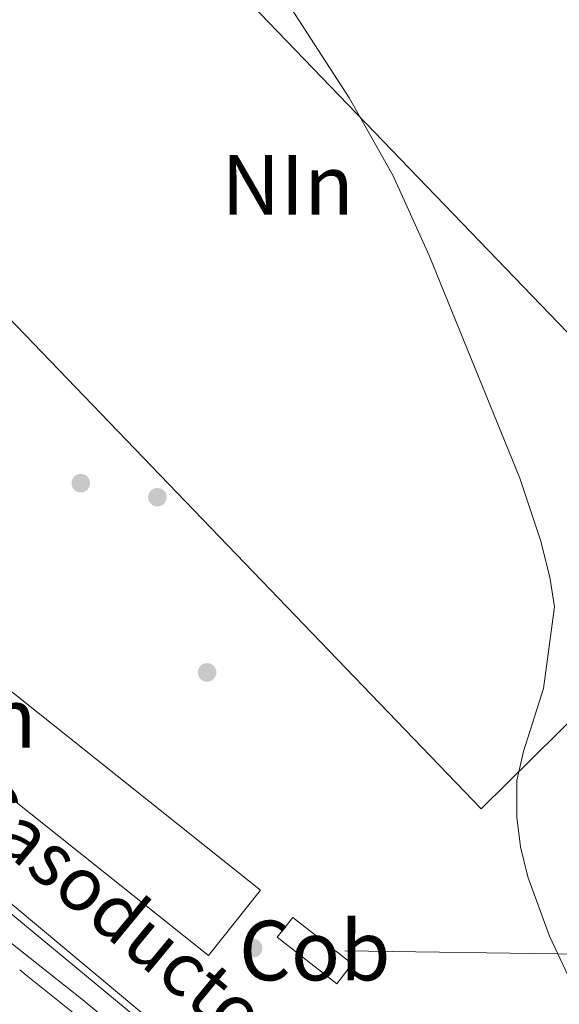
# Model space of a CAD drawing. Units: metres. Extents: x 622501 to 629488, y 4646217 to 4650966.
# Drawn here: x 622995 to 623085, y 4650029 to 4650194 of the extents above; entities that cross this region are included whole.
import ezdxf
from ezdxf.enums import TextEntityAlignment as Align

# ---------------------------------------------------------------- set-up
doc = ezdxf.new("R2010")
doc.units = ezdxf.units.M
doc.header["$MEASUREMENT"] = 0
doc.linetypes.add('DGN Style 3', pattern=[101.7226, 72.659, -29.0636])
doc.linetypes.add('DGN Style 7', pattern=[145.318, 65.3931, -29.0636, 21.7977, -29.0636])
for name, color, linetype, lineweight in [('Nivel 13', 7, 'Continuous', 0), ('Nivel 15', 7, 'Continuous', 0), ('Nivel 17', 7, 'Continuous', 0), ('Nivel 21', 7, 'Continuous', 0), ('Nivel 32', 7, 'Continuous', 0), ('Nivel 34', 7, 'Continuous', 0), ('Nivel 44', 7, 'Continuous', 0), ('Nivel 48', 7, 'Continuous', 0), ('Nivel 5', 7, 'Continuous', 0), ('Nivel 52', 7, 'Continuous', 0)]:
    doc.layers.add(name, color=color, linetype=linetype, lineweight=lineweight)
doc.styles.add('Style-arial', font='arial.shx', dxfattribs={"bigfont": 'arialbig.shx'})
doc.styles.add('Style-Arial Narrow', font='txt')

# ---------------------------------------------------------------- blocks, each defined once
blk = doc.blocks.new('5PERFI')
at = {"layer": 'Nivel 17', "linetype": 'Continuous', "lineweight": 0}
h = blk.add_hatch(color=7, dxfattribs=at)
edge = h.paths.add_edge_path()
edge.add_arc((0.02410426735877991, -0.01892352104187012), 15.5998547143458, 315.0000000018422, 675.0000000018422)

msp = doc.modelspace()

# ---------------------------------------------------------------- linework, layer by layer
at = {"layer": 'Nivel 13', "color": 4, "linetype": 'Continuous', "lineweight": 0, "extrusion": (-0.08888356082843651, -0.1126156954576916, 0.9896552014469677), "elevation": -578779.2108272063, "flags": 128}
msp.add_lwpolyline([(-2391911.097750051, 3994368.534889173), (-2391816.30650299, 3994366.304400366), (-2391739.411124714, 3994366.304400366)], dxfattribs=at)
at = {"layer": 'Nivel 15', "color": 1, "linetype": 'Continuous', "lineweight": 13}
for points in [[(622978.0399999991, 4650188.710000001, 272.45), (622991.9299999997, 4650202.080000002, 272.25), (622971.7600000016, 4650223.050000001, 272.19), (622956.8099999987, 4650238.59, 272.15), (622972.129999999, 4650253.34, 272.11), (622975.0899999999, 4650256.190000001, 272.1), (623044.9699999988, 4650309.719999999, 271.71), (623061.9400000013, 4650287.550000001, 271.55), (622995.0899999999, 4650236.34, 271.5), (623098.0300000012, 4650129.460000001, 271.11), (623105.120000001, 4650136.289999999, 270.77), (623126.0300000012, 4650114.57, 270.64), (623120.4400000013, 4650109.18, 270.69), (623129.9299999997, 4650099.330000002, 270.93)], [(623129.9299999997, 4650099.330000002, 270.93), (623122.5599999987, 4650066.82, 270.82), (623110.7899999991, 4650078.739999998, 271.08), (623104.2699999996, 4650072.309999999, 271.37), (623093.4800000004, 4650083.25, 271.73), (623071.8399999999, 4650061.82, 272.85), (622989.6999999993, 4650147.18, 271.61)], [(623034.879999999, 4650048.210000001, 269.18), (622951.7899999991, 4650114.420000002, 268.87), (622940.5799999982, 4650100.350000001, 268.61), (622945.3900000006, 4650096.52, 269.86), (622941.5500000007, 4650091.690000001, 269.7), (622947.5500000007, 4650086.91, 269.65), (622953.8900000006, 4650094.870000001, 269.28), (623026.1600000001, 4650037.27, 269.18), (623034.879999999, 4650048.210000001, 269.18)]]:
    msp.add_polyline3d(points, dxfattribs=at)
at = {"layer": 'Nivel 15', "color": 1, "linetype": 'Continuous', "lineweight": 0}
msp.add_polyline3d([(623047.620000001, 4650032.530000001, 268.97), (623037.6600000001, 4650040.32, 268.92), (623040.2699999996, 4650043.649999999, 267.77), (623050.2199999988, 4650035.850000001, 267.83), (623047.620000001, 4650032.530000001, 268.97)], dxfattribs=at)
at = {"layer": 'Nivel 21', "color": 7, "linetype": 'Continuous', "lineweight": 0, "extrusion": (0.05387432348328596, 0.05762717883428871, 0.9968834764047498), "elevation": 301796.8890753337, "flags": 128}
msp.add_lwpolyline([(2720476.791322572, -3810340.974434968), (2720485.737075929, -3810340.467387732), (2720510.669389041, -3810338.576683607), (2720512.060718335, -3810338.439198788)], dxfattribs=at)
at = {"layer": 'Nivel 21', "color": 7, "linetype": 'DGN Style 3', "lineweight": 0}
msp.add_polyline3d([(622969.6600000001, 4650073.670000002, 265.27), (622966.879999999, 4650071.280000001, 265.3), (622965.0100000016, 4650068.629999999, 265.53), (622964.2699999996, 4650066.920000002, 265.74), (622963.9400000013, 4650064.219999999, 265.92), (622964.1900000013, 4650061.530000001, 266.13), (622969.7199999988, 4650056.989999998, 266.13), (622993.3099999987, 4650039.140000001, 265.94), (623005.129999999, 4650029.800000001, 265.84), (623030.120000001, 4650009.210000001, 265.69), (623058.8999999985, 4649986.109999999, 265.52), (623092.2800000012, 4649958.75, 265.43), (623096.379999999, 4649955.84, 265.35), (623100.6400000006, 4649954.66, 265.21)], dxfattribs=at)
at = {"layer": 'Nivel 32', "color": 6, "linetype": 'DGN Style 7', "lineweight": 0, "extrusion": (-0.2578411548384478, -0.4483308262479765, 0.8558723088798832), "elevation": -2245262.045973773, "flags": 128}
msp.add_lwpolyline([(-1778360.197223432, 3716107.075902537), (-1778256.639124762, 3716106.089799233), (-1778104.472455012, 3716104.407623)], dxfattribs=at)
at = {"layer": 'Nivel 32', "color": 6, "linetype": 'DGN Style 7', "lineweight": 0, "extrusion": (0.00387350934547212, 0.005548828131260156, 0.9999771029537229), "elevation": 28480.8726160115, "flags": 128}
msp.add_lwpolyline([(623163.451790724, 4650071.481756993), (623127.788920667, 4649950.399892952), (623038.238275487, 4649951.639912043)], dxfattribs=at)
at = {"layer": 'Nivel 34', "color": 7, "linetype": 'Continuous', "lineweight": 13}
msp.add_polyline3d([(623703.7300000004, 4649686.989999998, 255.25), (623637.1999999993, 4649573.969999999, 257.71), (623615.75, 4649565.93, 259.35), (623110.0700000003, 4649948.190000001, 265.2), (622889.3099999987, 4650132.640000001, 266.26), (622887.3599999994, 4650134.32, 266.34)], dxfattribs=at)
at = {"layer": 'Nivel 5', "color": 30, "linetype": 'Continuous', "lineweight": 0, "elevation": 265, "flags": 128}
msp.add_lwpolyline([(623038.0799999982, 4650198.920000002), (623049.7199999988, 4650180.98), (623057.1000000015, 4650167.920000002), (623063.1099999994, 4650154.539999999), (623078.2800000012, 4650117.23), (623081.75, 4650106.84), (623083.3099999987, 4650100.640000001), (623084.129999999, 4650095.68), (623082.2699999996, 4650082.02), (623078.9100000001, 4650071.469999999), (623077.8099999987, 4650066.59), (623077.8200000003, 4650060.420000002), (623078.4100000001, 4650055.449999999), (623079.6600000001, 4650050.43), (623083.2899999991, 4650040.510000002), (623087.7899999991, 4650030.870000001)], dxfattribs=at)
at = {"layer": 'Nivel 52', "color": 1, "linetype": 'Continuous', "lineweight": 13}
msp.add_polyline3d([(622991.9299999997, 4650202.080000002, 272.25), (622978.0399999991, 4650188.710000001, 272.45), (622977.3900000006, 4650188.09, 272.46), (622992.0100000016, 4650172.899999999, 272.52), (622982.6900000013, 4650163.940000001, 271.97), (622978.6499999985, 4650168.140000001, 271.37), (622973.9200000018, 4650163.580000002, 271.37), (622989.6999999993, 4650147.18, 271.61), (623071.8399999999, 4650061.82, 272.85), (623093.4800000004, 4650083.25, 271.73), (623104.2699999996, 4650072.309999999, 271.37), (623110.7899999991, 4650078.739999998, 271.08), (623122.5599999987, 4650066.82, 270.82), (623129.9299999997, 4650099.330000002, 270.93), (623120.4400000013, 4650109.18, 270.69), (623126.0300000012, 4650114.57, 270.64), (623105.120000001, 4650136.289999999, 270.77), (623098.0300000012, 4650129.460000001, 271.11), (622995.0899999999, 4650236.34, 271.5)], dxfattribs=at)
msp.add_polyline3d([(623034.879999999, 4650048.210000001, 269.18), (622951.7899999991, 4650114.420000002, 268.87), (622940.5799999982, 4650100.350000001, 268.61), (622945.3900000006, 4650096.52, 269.86), (622941.5500000007, 4650091.690000001, 269.7), (622947.5500000007, 4650086.91, 269.65), (622953.8900000006, 4650094.870000001, 269.28), (623026.1600000001, 4650037.27, 269.18)], close=True, dxfattribs=at)
at = {"layer": 'Nivel 52', "color": 1, "linetype": 'Continuous', "lineweight": 0}
msp.add_3dface([(623047.620000001, 4650032.530000001, 268.97), (623050.2199999988, 4650035.850000001, 267.83), (623040.2699999996, 4650043.649999999, 267.77), (623037.6600000001, 4650040.32, 268.92)], dxfattribs=at)

# ---------------------------------------------------------------- block references
at = {"layer": 'Nivel 17', "color": 7, "linetype": 'Continuous', "lineweight": 0, "xscale": 0.1000009313241567, "yscale": 0.1000009313241567, "zscale": 0.1000009313241567}
for p in [(623004.75, 4650116.41, 264.91), (623017.5799999982, 4650114.050000001, 264.96), (623025.9100000001, 4650084.690000001, 264.91), (623033.629999999, 4650038.489999998, 265.32)]:
    msp.add_blockref('5PERFI', p, dxfattribs=at)

# ---------------------------------------------------------------- texts
at = {"layer": 'Nivel 44', "color": 7, "linetype": 'Continuous', "lineweight": 0, "style": 'Style-arial'}
msp.add_text('Gasoducto', height=8.999880000000001, rotation=320.4107250211906, dxfattribs=at).set_placement((622983.370000001, 4650061.460000001, 264.96))
at = {"layer": 'Nivel 48', "color": 1, "linetype": 'Continuous', "lineweight": 0, "style": 'Style-Arial Narrow'}
for p in [(623039.4085853286, 4650166.38998, 264.99), (622986.2585853301, 4650077.069979999, 265.31)]:
    msp.add_text('NIn', height=9.99996, dxfattribs=at).set_placement(p, align=Align.MIDDLE_CENTER)
at = {"layer": 'Nivel 48', "color": 7, "linetype": 'Continuous', "lineweight": 0, "style": 'Style-Arial Narrow'}
msp.add_text('Cob', height=9.99996, dxfattribs=at).set_placement((623043.9408533908, 4650038.089979999, 265.23), align=Align.MIDDLE_CENTER)

doc.saveas('drawing.dxf')
